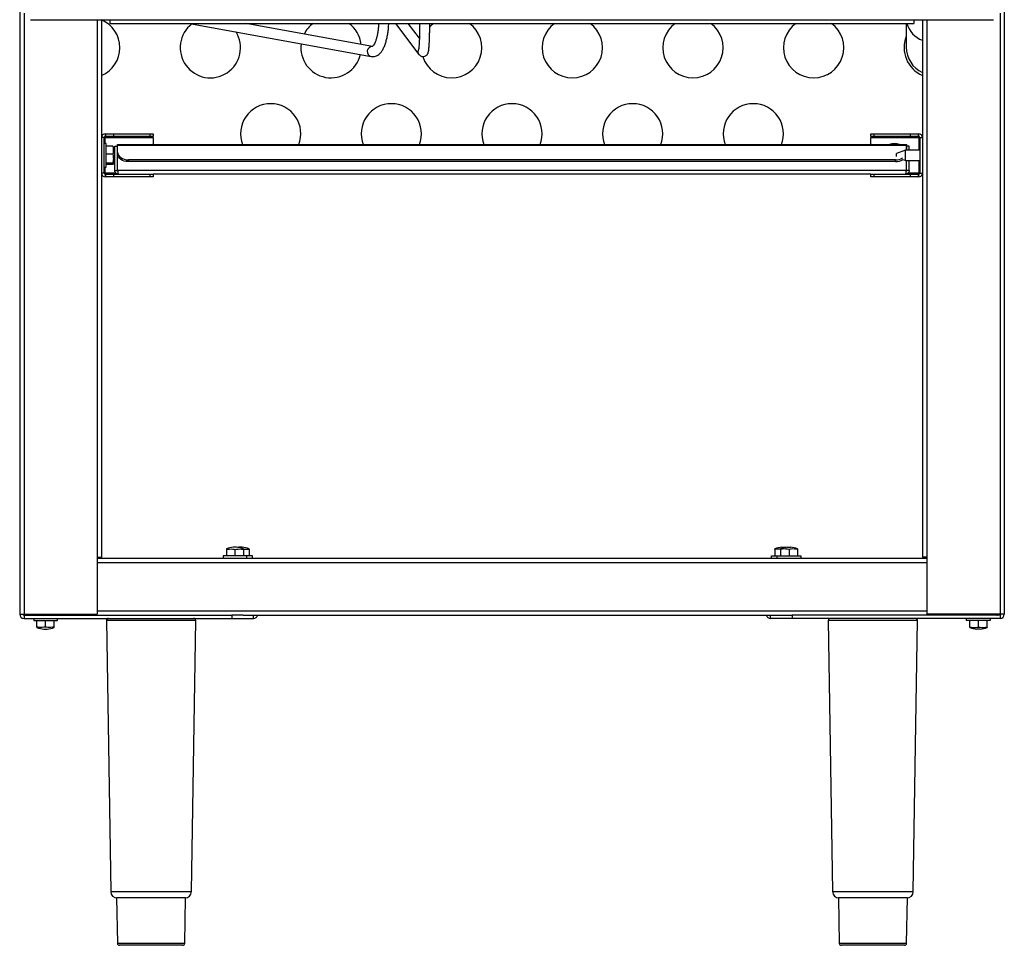
# Model space of a CAD drawing. Units: inches. Extents: x -7715 to -6291, y -1300 to 390.
# Drawn here: x -7710 to -7253, y -362 to 67 of the extents above; entities that cross this region are included whole.
import ezdxf

# ---------------------------------------------------------------- set-up
doc = ezdxf.new("R2010")
doc.units = ezdxf.units.IN
doc.header["$MEASUREMENT"] = 0

msp = doc.modelspace()

# ---------------------------------------------------------------- linework, layer by layer
at = {"color": 7, "linetype": 'Continuous', "lineweight": 30, "ltscale": 10}
for p, q in [((-7710.2, 219.44), (-7710.2, -208.56)), ((-7253.2, 219.44), (-7253.2, -208.56)), ((-7705.2, 67.44), (-7668.2, 67.44)), ((-7672.2, 67.44), (-7672.2, -182.06)), ((-7668.2, 67.44), (-7295.2, 67.44)), ((-7668.2, 65.74), (-7668.2, 67.44)), ((-7668.2, 65.74), (-7295.2, 65.74)), ((-7631.33, 65.74), (-7547.06, 50.34)), ((-7546.46, 55), (-7605.19, 65.74)), ((-7535.75, 65.74), (-7524.88, 51.3)), ((-7524.7, 58.87), (-7529.87, 65.74)), ((-7298.7, 65.74), (-7298.7, 54.65)), ((-7295.2, 67.44), (-7258.2, 67.44)), ((-7295.2, 67.44), (-7295.2, 65.74)), ((-7291.2, 67.44), (-7291.2, -182.06)), ((-7670.5, 14.44), (-7670.5, 13.24)), ((-7670.5, 14.44), (-7670.27, 14.44)), ((-7670.27, 13.24), (-7670.27, 14.44)), ((-7670.27, 14.44), (-7666.74, 14.44)), ((-7666.74, 14.44), (-7666.74, 13.24)), ((-7666.74, 14.44), (-7649.67, 14.44)), ((-7649.67, 13.24), (-7649.67, 14.44)), ((-7649.67, 14.44), (-7648.2, 14.44)), ((-7648.2, 14.44), (-7648.2, 13.24)), ((-7315.2, 13.24), (-7315.2, 14.44)), ((-7315.2, 14.44), (-7313.74, 14.44)), ((-7313.74, 14.44), (-7313.74, 13.24)), ((-7313.74, 14.44), (-7296.67, 14.44)), ((-7296.67, 13.24), (-7296.67, 14.44)), ((-7296.67, 14.44), (-7293.13, 14.44)), ((-7293.13, 14.44), (-7293.13, 13.24)), ((-7293.13, 14.44), (-7292.9, 14.44)), ((-7292.9, 13.24), (-7292.9, 14.44)), ((-7671, 12.74), (-7672.2, 12.74)), ((-7671, -3.86), (-7671, 12.74)), ((-7670.5, 12.74), (-7671, 12.74)), ((-7670, 9.94), (-7671, 9.94)), ((-7670.5, 13.24), (-7670.27, 13.24)), ((-7670.5, 12.74), (-7648.2, 12.74)), ((-7666.74, 13.24), (-7670.27, 13.24)), ((-7670, -1.06), (-7670, 9.94)), ((-7649.67, 13.24), (-7666.74, 13.24)), ((-7664.73, 8.94), (-7664.73, 9.44)), ((-7664.73, 9.44), (-7298.67, 9.44)), ((-7648.2, 13.24), (-7649.67, 13.24)), ((-7648.2, 12.74), (-7648.2, 9.44)), ((-7313.74, 13.24), (-7315.2, 13.24)), ((-7315.2, 9.44), (-7315.2, 12.74)), ((-7315.2, 12.74), (-7292.9, 12.74)), ((-7296.67, 13.24), (-7313.74, 13.24)), ((-7298.67, 9.44), (-7298.67, 8.94)), ((-7293.13, 13.24), (-7296.67, 13.24)), ((-7293.13, 13.24), (-7292.9, 13.24)), ((-7292.4, 12.74), (-7292.9, 12.74)), ((-7292.4, 12.74), (-7291.2, 12.74)), ((-7292.4, 12.74), (-7292.4, -3.86)), ((-7667, 8.71), (-7670, 8.71)), ((-7667, 5.04), (-7670, 5.04)), ((-7666, 5.19), (-7666, 8.64)), ((-7666, 8.64), (-7664.8, 8.64)), ((-7666, 3.69), (-7666, 5.19)), ((-7664.8, -2.66), (-7664.8, 8.64)), ((-7298.67, 8.94), (-7664.73, 8.94)), ((-7664.73, 5.9), (-7664.73, 8.94)), ((-7664.73, 5.05), (-7664.73, 5.9)), ((-7664.73, -2.66), (-7664.73, 5.05)), ((-7299.02, 6.84), (-7303.22, 5.24)), ((-7303.22, 3.98), (-7303.22, 5.24)), ((-7292.4, 6.84), (-7299.02, 6.84)), ((-7299.02, 6.66), (-7299.02, 6.84)), ((-7299.02, 2.04), (-7299.02, 6.66)), ((-7298.67, 8.94), (-7298.67, 6.84)), ((-7297.4, 8.64), (-7298.6, 8.64)), ((-7298.6, 6.84), (-7298.6, 8.64)), ((-7297.4, 6.84), (-7297.4, 8.64)), ((-7667, 0.78), (-7670, 0.78)), ((-7667, 0.17), (-7670, 0.17)), ((-7667, 0.78), (-7666.84, 0.4)), ((-7666.8, 0.32), (-7667, 0.17)), ((-7666, -2.66), (-7666, 3.69)), ((-7659.73, 2.37), (-7659.73, 1.52)), ((-7303.67, 2.37), (-7659.73, 2.37)), ((-7303.67, 1.52), (-7659.73, 1.52)), ((-7303.67, 1.52), (-7303.67, 2.37)), ((-7300.22, 2.5), (-7299.02, 2.04)), ((-7299.02, 2.04), (-7292.4, 2.04)), ((-7298.67, -2.66), (-7298.67, 2.04)), ((-7298.6, -2.66), (-7298.6, 2.04)), ((-7297.4, -2.66), (-7297.4, 2.04)), ((-7671, -3.86), (-7672.2, -3.86)), ((-7671, -1.06), (-7670, -1.06)), ((-7671, -3.86), (-7670.5, -3.86)), ((-7665.48, -3.86), (-7670.5, -3.86)), ((-7670.5, -4.36), (-7670.5, -5.56)), ((-7670.27, -4.36), (-7670.5, -4.36)), ((-7670.27, -5.56), (-7670.27, -4.36)), ((-7670.27, -4.36), (-7666.74, -4.36)), ((-7666.74, -4.36), (-7666.74, -5.56)), ((-7666.74, -4.36), (-7649.67, -4.36)), ((-7666, -2.66), (-7664.8, -2.66)), ((-7298.67, -2.66), (-7664.73, -2.66)), ((-7649.67, -5.56), (-7649.67, -4.36)), ((-7649.67, -4.36), (-7648.2, -4.36)), ((-7315.2, -4.36), (-7648.2, -4.36)), ((-7648.2, -4.36), (-7648.2, -5.56)), ((-7315.2, -5.56), (-7315.2, -4.36)), ((-7315.2, -4.36), (-7313.74, -4.36)), ((-7313.74, -4.36), (-7313.74, -5.56)), ((-7313.74, -4.36), (-7296.67, -4.36)), ((-7297.4, -2.66), (-7298.6, -2.66)), ((-7292.9, -3.86), (-7297.93, -3.86)), ((-7296.67, -5.56), (-7296.67, -4.36)), ((-7296.67, -4.36), (-7293.13, -4.36)), ((-7293.13, -4.36), (-7293.13, -5.56)), ((-7292.9, -4.36), (-7293.13, -4.36)), ((-7292.9, -3.86), (-7292.4, -3.86)), ((-7292.9, -5.56), (-7292.9, -4.36)), ((-7292.4, -3.86), (-7291.2, -3.86)), ((-7670.27, -5.56), (-7670.5, -5.56)), ((-7666.74, -5.56), (-7670.27, -5.56)), ((-7649.67, -5.56), (-7666.74, -5.56)), ((-7648.2, -5.56), (-7649.67, -5.56)), ((-7313.74, -5.56), (-7315.2, -5.56)), ((-7296.67, -5.56), (-7313.74, -5.56)), ((-7293.13, -5.56), (-7296.67, -5.56)), ((-7292.9, -5.56), (-7293.13, -5.56)), ((-7609.54, -177.56), (-7611.03, -177.56)), ((-7606.95, -177.56), (-7608.45, -177.56)), ((-7356.45, -177.56), (-7354.95, -177.56)), ((-7353.87, -177.56), (-7352.37, -177.56)), ((-7674.2, -182.06), (-7674.2, -208.56)), ((-7674.2, -182.06), (-7672.2, -182.06)), ((-7674.2, -182.56), (-7289.2, -182.56)), ((-7615.78, -181.56), (-7615.78, -182.56)), ((-7604.78, -181.56), (-7615.78, -181.56)), ((-7614.28, -178.3), (-7614.28, -178.56)), ((-7614.28, -178.56), (-7614.28, -181.56)), ((-7610.28, -178.56), (-7610.28, -181.56)), ((-7606.28, -178.56), (-7606.28, -181.56)), ((-7604.78, -182.56), (-7604.78, -181.56)), ((-7602.2, -181.56), (-7604.78, -181.56)), ((-7603.7, -178.56), (-7603.7, -181.56)), ((-7602.2, -182.56), (-7602.2, -181.56)), ((-7361.2, -182.56), (-7361.2, -181.56)), ((-7361.2, -181.56), (-7358.62, -181.56)), ((-7359.7, -178.56), (-7359.7, -181.56)), ((-7358.62, -182.56), (-7358.62, -181.56)), ((-7358.62, -181.56), (-7347.62, -181.56)), ((-7357.12, -178.56), (-7357.12, -181.56)), ((-7353.12, -178.56), (-7353.12, -181.56)), ((-7349.12, -178.3), (-7349.12, -178.56)), ((-7349.12, -178.56), (-7349.12, -181.56)), ((-7347.62, -181.56), (-7347.62, -182.56)), ((-7289.2, -182.06), (-7291.2, -182.06)), ((-7289.2, -182.06), (-7289.2, -208.56)), ((-7710.2, -208.56), (-7708.2, -208.56)), ((-7708.2, -208.56), (-7674.2, -208.56)), ((-7708.2, -209.06), (-7708.2, -210.56)), ((-7708.2, -209.06), (-7611.7, -209.06)), ((-7688.7, -208.56), (-7688.7, -209.06)), ((-7686.7, -209.06), (-7686.7, -208.56)), ((-7611.7, -209.06), (-7611.7, -210.56)), ((-7606.44, -209.06), (-7611.7, -209.06)), ((-7606.44, -209.06), (-7356.97, -209.06)), ((-7601.7, -210.56), (-7601.7, -209.06)), ((-7361.7, -210.56), (-7361.7, -209.06)), ((-7356.97, -209.06), (-7351.7, -209.06)), ((-7351.7, -209.06), (-7351.7, -210.56)), ((-7255.2, -209.06), (-7351.7, -209.06)), ((-7255.2, -208.56), (-7289.2, -208.56)), ((-7276.7, -208.56), (-7276.7, -209.06)), ((-7274.7, -209.06), (-7274.7, -208.56)), ((-7253.2, -208.56), (-7255.2, -208.56)), ((-7255.2, -209.06), (-7255.2, -210.56)), ((-7708.2, -210.56), (-7611.7, -210.56)), ((-7703.7, -210.56), (-7703.7, -211.56)), ((-7703.7, -211.56), (-7692.7, -211.56)), ((-7702.2, -214.56), (-7702.2, -211.56)), ((-7698.2, -214.56), (-7698.2, -211.56)), ((-7694.2, -214.56), (-7694.2, -211.56)), ((-7694.2, -214.83), (-7694.2, -214.56)), ((-7692.7, -211.56), (-7692.7, -210.56)), ((-7669.93, -211.59), (-7667.96, -337.44)), ((-7630.45, -337.44), (-7628.48, -211.59)), ((-7611.7, -210.56), (-7601.7, -210.56)), ((-7351.7, -210.56), (-7361.7, -210.56)), ((-7255.2, -210.56), (-7351.7, -210.56)), ((-7334.93, -211.59), (-7332.96, -337.44)), ((-7295.45, -337.44), (-7293.48, -211.59)), ((-7270.7, -211.56), (-7270.7, -210.56)), ((-7259.7, -211.56), (-7270.7, -211.56)), ((-7269.2, -214.56), (-7269.2, -211.56)), ((-7269.2, -214.83), (-7269.2, -214.56)), ((-7265.2, -214.56), (-7265.2, -211.56)), ((-7261.2, -214.56), (-7261.2, -211.56)), ((-7259.7, -210.56), (-7259.7, -211.56)), ((-7698.95, -215.56), (-7697.45, -215.56)), ((-7264.45, -215.56), (-7265.95, -215.56)), ((-7665.2, -340.36), (-7664.84, -361.38)), ((-7633.2, -340.36), (-7665.2, -340.36)), ((-7633.57, -361.38), (-7633.2, -340.36)), ((-7330.2, -340.36), (-7329.84, -361.38)), ((-7298.2, -340.36), (-7330.2, -340.36)), ((-7298.57, -361.38), (-7298.2, -340.36)), ((-7634.57, -362.36), (-7663.84, -362.36)), ((-7299.57, -362.36), (-7328.84, -362.36))]:
    msp.add_line(p, q, dxfattribs=at)
at = {"color": 8, "linetype": 'Continuous', "lineweight": 30, "ltscale": 10}
for p, q in [((-7708.2, 70.44), (-7708.2, -208.56)), ((-7255.2, 70.44), (-7255.2, -208.56)), ((-7674.2, 67.44), (-7674.2, -182.06)), ((-7289.2, 67.44), (-7289.2, -182.06)), ((-7670.5, 9.94), (-7670.5, 12.74)), ((-7292.9, 12.74), (-7292.9, 6.84)), ((-7292.9, 2.04), (-7292.9, -3.86)), ((-7670.5, -3.86), (-7670.5, -1.06)), ((-7674.2, -184.56), (-7289.2, -184.56)), ((-7706.7, -208.56), (-7706.7, -209.06)), ((-7674.2, -207.06), (-7289.2, -207.06)), ((-7256.7, -209.06), (-7256.7, -208.56)), ((-7628.48, -211.59), (-7669.93, -211.59)), ((-7293.48, -211.59), (-7334.93, -211.59)), ((-7667.96, -337.44), (-7630.45, -337.44)), ((-7332.96, -337.44), (-7295.45, -337.44)), ((-7664.84, -361.38), (-7633.57, -361.38)), ((-7329.84, -361.38), (-7298.57, -361.38))]:
    msp.add_line(p, q, dxfattribs=at)
at = {"color": 7, "linetype": 'Continuous', "lineweight": 30, "ltscale": 10, "flags": 128}
for points in [[(-7664.73, 5.9), (-7664.64, 5.21), (-7664.35, 4.55), (-7663.89, 3.94), (-7663.27, 3.4), (-7662.51, 2.96), (-7661.65, 2.64), (-7660.71, 2.43), (-7659.73, 2.37)], [(-7659.73, 1.52), (-7660.71, 1.59), (-7661.65, 1.79), (-7662.51, 2.11), (-7663.27, 2.55), (-7663.89, 3.09), (-7664.35, 3.7), (-7664.64, 4.36), (-7664.73, 5.05)], [(-7608.45, -177.56), (-7608.87, -177.6), (-7608.99, -177.62)], [(-7354.95, -177.56), (-7354.54, -177.6), (-7354.41, -177.62)]]:
    msp.add_lwpolyline(points, dxfattribs=at)
at = {"color": 7, "linetype": 'Continuous', "lineweight": 30, "ltscale": 100}
for centre, radius, start, end in [((-7677.7, 54.44), 14, 293.1324, 66.8676), ((-7621.7, 54.44), 14, 127.5435, 31.74), ((-7565.7, 54.44), 14, 126.1823, 152.9688), ((-7565.7, 54.44), 14, 6.3146, 53.8177), ((-7509.7, 54.44), 14, 197.0719, 53.8177), ((-7509.7, 54.44), 14, 126.1823, 137.1612), ((-7453.7, 54.44), 14, 126.1823, 53.8177), ((-7397.7, 54.44), 14, 126.1823, 53.8177), ((-7341.7, 54.44), 14, 126.1823, 53.8177), ((-7285.7, 54.44), 14, 158.2132, 246.8676), ((-7565.7, 54.44), 14, 172.4393, 346.8442), ((-7285.7, 54.65), 13, 180, 244.971), ((-7593.7, 14.44), 14, 90, 200.9248), ((-7593.7, 14.44), 14, 339.0752, 90), ((-7537.7, 14.44), 14, 90, 200.9248), ((-7537.7, 14.44), 14, 339.0752, 90), ((-7481.7, 14.44), 14, 90, 200.9248), ((-7481.7, 14.44), 14, 339.0752, 90), ((-7425.7, 14.44), 14, 90, 200.9248), ((-7425.7, 14.44), 14, 339.0752, 90), ((-7369.7, 14.44), 14, 90, 200.9248), ((-7369.7, 14.44), 14, 339.0752, 90), ((-7670.5, 12.74), 1.7, 90, 180), ((-7292.9, 12.74), 1.7, 0, 90), ((-7670.5, 12.74), 0.5, 90, 180), ((-7304.2, 4.44), 5.5, 65.38, 114.62), ((-7292.9, 12.74), 0.5, 0, 90), ((-7677.14, 4.37), 11.17, 4.1779, 21.7547), ((-7677.14, 4.5), 11.17, 338.2851, 355.8221), ((-7303.58, 8.65), 6.29, 269.1525, 300.2534), ((-7303.57, 7.74), 6.22, 269.048, 302.5926), ((-7670.5, -3.86), 1.7, 180, 270), ((-7670.5, -3.86), 0.5, 180, 270), ((-7292.9, -3.86), 0.5, 270, 0), ((-7292.9, -3.86), 1.7, 270, 0), ((-7610.22, -188.7), 11.17, 94.1779, 111.3407), ((-7610.35, -188.7), 11.17, 68.6708, 85.8221), ((-7607.77, -188.7), 11.17, 68.6708, 85.8221), ((-7355.64, -188.7), 11.17, 94.1779, 111.3292), ((-7353.06, -188.7), 11.17, 94.1779, 111.3292), ((-7353.19, -188.7), 11.17, 68.6593, 85.8221), ((-7708.2, -208.56), 2, 180, 270), ((-7708.2, -208.56), 0.5, 180, 270), ((-7706.7, -207.06), 2, 228.5904, 270), ((-7601.7, -208.56), 2, 270, 345.5225), ((-7361.7, -208.56), 2, 194.4775, 270), ((-7256.7, -207.06), 2, 270, 311.4096), ((-7255.2, -208.56), 0.5, 270, 0), ((-7255.2, -208.56), 2, 270, 0), ((-7668.93, -211.56), 1, 90, 181.5), ((-7629.48, -211.56), 1, 358.5, 90), ((-7333.93, -211.56), 1, 90, 181.5), ((-7294.48, -211.56), 1, 358.5, 90), ((-7698.14, -204.43), 11.17, 248.6708, 265.8221), ((-7698.27, -204.43), 11.17, 274.1779, 291.3407), ((-7265.14, -204.43), 11.17, 248.6593, 265.8221), ((-7265.27, -204.43), 11.17, 274.1779, 291.3292), ((-7664.96, -337.36), 3, 181.5, 270), ((-7633.44, -337.36), 3, 270, 358.5), ((-7329.96, -337.36), 3, 181.5, 270), ((-7298.44, -337.36), 3, 270, 358.5), ((-7663.84, -361.36), 1, 181, 270), ((-7634.57, -361.36), 1, 270, 359), ((-7328.84, -361.36), 1, 181, 270), ((-7299.57, -361.36), 1, 270, 359)]:
    msp.add_arc(centre, radius, start, end, dxfattribs=at)
at = {"color": 8, "linetype": 'Continuous', "lineweight": 30, "ltscale": 100}
for centre, radius, start, end in [((-7287.17, 68.8), 11.67, 195.2054, 249.755), ((-7546.53, 52.63), 2.36, 88.096, 256.9472), ((-7523.01, 52.71), 2.34, 150.6039, 216.9689)]:
    msp.add_arc(centre, radius, start, end, dxfattribs=at)
at = {"color": 7, "linetype": 'Continuous', "lineweight": 30, "ltscale": 10}
for points, knots in [([(-7547.06, 50.34), (-7546.76, 50.3), (-7546.08, 50.22), (-7545.03, 50.43), (-7544.01, 50.9), (-7543.1, 51.62), (-7542.25, 52.58), (-7541.47, 53.85), (-7540.76, 55.41), (-7540.15, 57.21), (-7539.66, 59.19), (-7539.28, 61.29), (-7539.02, 63.48), (-7538.93, 64.99), (-7538.89, 65.74)], [0, 0, 0, 0, 0.055962, 0.125565, 0.194438, 0.266762, 0.347029, 0.437517, 0.534546, 0.630947, 0.725308, 0.818138, 0.909991, 1, 1, 1, 1]), ([(-7543.61, 65.74), (-7543.63, 65.32), (-7543.67, 64.23), (-7543.86, 62.52), (-7544.15, 60.69), (-7544.53, 59.03), (-7544.96, 57.61), (-7545.43, 56.46), (-7545.89, 55.62), (-7546.27, 55.12), (-7546.51, 54.94), (-7546.49, 54.95), (-7546.48, 54.95)], [0, 0, 0, 0, 0.070983, 0.187622, 0.303577, 0.418408, 0.531536, 0.642192, 0.749452, 0.852545, 0.951875, 1, 1, 1, 1]), ([(-7524.56, 65.74), (-7524.56, 65.3), (-7524.57, 64.14), (-7524.6, 62.34), (-7524.65, 60.38), (-7524.71, 58.59), (-7524.78, 57), (-7524.86, 55.65), (-7524.94, 54.62), (-7525.02, 53.95), (-7525.07, 53.6), (-7525.08, 53.57), (-7525.08, 53.56)], [0, 0, 0, 0, 0.072419, 0.189537, 0.306519, 0.42326, 0.539581, 0.655147, 0.769248, 0.867693, 0.950618, 1, 1, 1, 1]), ([(-7524.88, 51.3), (-7524.77, 51.17), (-7524.51, 50.86), (-7523.88, 50.47), (-7523.06, 50.28), (-7522.23, 50.4), (-7521.57, 50.74), (-7521.11, 51.17), (-7520.82, 51.59), (-7520.65, 51.98), (-7520.53, 52.35), (-7520.42, 52.9), (-7520.31, 53.68), (-7520.2, 54.87), (-7520.11, 56.26), (-7520.03, 57.9), (-7519.96, 59.72), (-7519.91, 61.69), (-7519.88, 63.7), (-7519.87, 65.08), (-7519.86, 65.74)], [0, 0, 0, 0, 0.0249956, 0.0559383, 0.0886935, 0.1245252, 0.1536907, 0.1796348, 0.2045618, 0.2314392, 0.2646174, 0.3139994, 0.412763, 0.4965067, 0.5849742, 0.6708173, 0.7556456, 0.8400076, 0.9241288, 1, 1, 1, 1]), ([(-7667, 8.71), (-7666.84, 7.79), (-7666.62, 6.56), (-7666.92, 5.36), (-7667, 5.04)], [0, 0, 0, 0, 0.742074, 1, 1, 1, 1]), ([(-7666.84, 8.47), (-7666.82, 8.5), (-7666.76, 8.58), (-7666.91, 8.65), (-7667, 8.71)], [0, 0, 0, 0, 0.331958, 1, 1, 1, 1]), ([(-7667, 5.04), (-7666.99, 5.01), (-7666.82, 4.31), (-7666.63, 2.86), (-7666.88, 1.49), (-7667, 0.78)], [0, 0, 0, 0, 0.0278156, 0.5000849, 1, 1, 1, 1]), ([(-7664.3, -4.36), (-7664.52, -4.36), (-7664.74, -4.32), (-7665.05, -4.2), (-7665.14, -4.14), (-7665.33, -4.02), (-7665.42, -3.95), (-7665.58, -3.8), (-7665.65, -3.71), (-7665.77, -3.53), (-7665.83, -3.43), (-7665.96, -3.12), (-7666, -2.89), (-7666, -2.66)], [0, 0, 0, 0, 0.25, 0.25, 0.375, 0.375, 0.5, 0.5, 0.625, 0.625, 0.75, 0.75, 1, 1, 1, 1]), ([(-7664.72, -2.94), (-7664.73, -2.92), (-7664.77, -2.87), (-7664.8, -2.77), (-7664.8, -2.69), (-7664.8, -2.66)], [0, 0, 0, 0, 0.156637, 0.757709, 1, 1, 1, 1]), ([(-7664.73, -2.66), (-7664.73, -2.71), (-7664.73, -2.8), (-7664.72, -2.93), (-7664.71, -3.06), (-7664.7, -3.19), (-7664.69, -3.32), (-7664.68, -3.45), (-7664.66, -3.57), (-7664.64, -3.68), (-7664.62, -3.79), (-7664.6, -3.89), (-7664.57, -3.98), (-7664.55, -4.07), (-7664.52, -4.14), (-7664.49, -4.21), (-7664.46, -4.26), (-7664.42, -4.31), (-7664.38, -4.34), (-7664.34, -4.36), (-7664.32, -4.36), (-7664.3, -4.36)], [0, 0, 0, 0, 0.049179, 0.098683, 0.148524, 0.198713, 0.24926, 0.300177, 0.351472, 0.403156, 0.45524, 0.507731, 0.560641, 0.613977, 0.667749, 0.721965, 0.776634, 0.831764, 0.887363, 0.943439, 1, 1, 1, 1]), ([(-7299.1, -4.36), (-7299.09, -4.36), (-7299.07, -4.36), (-7299.04, -4.34), (-7299.01, -4.32), (-7298.98, -4.28), (-7298.95, -4.24), (-7298.93, -4.18), (-7298.9, -4.12), (-7298.88, -4.05), (-7298.86, -3.97), (-7298.83, -3.88), (-7298.81, -3.79), (-7298.8, -3.69), (-7298.78, -3.59), (-7298.76, -3.48), (-7298.74, -3.37), (-7298.73, -3.26), (-7298.72, -3.14), (-7298.7, -3.02), (-7298.69, -2.9), (-7298.68, -2.78), (-7298.68, -2.7), (-7298.67, -2.66)], [0, 0, 0, 0, 0.051015, 0.101673, 0.151976, 0.201926, 0.251527, 0.30078, 0.34969, 0.398258, 0.446488, 0.494382, 0.541944, 0.589177, 0.636084, 0.682668, 0.728932, 0.77488, 0.820515, 0.865841, 0.910862, 0.95558, 1, 1, 1, 1]), ([(-7297.4, -2.66), (-7297.4, -2.89), (-7297.45, -3.11), (-7297.58, -3.42), (-7297.63, -3.52), (-7297.76, -3.7), (-7297.83, -3.79), (-7297.99, -3.95), (-7298.07, -4.02), (-7298.26, -4.14), (-7298.36, -4.19), (-7298.66, -4.32), (-7298.88, -4.36), (-7299.1, -4.36)], [0, 0, 0, 0, 0.25, 0.25, 0.375, 0.375, 0.5, 0.5, 0.625, 0.625, 0.75, 0.75, 1, 1, 1, 1]), ([(-7298.6, -2.66), (-7298.61, -2.72), (-7298.62, -2.83), (-7298.68, -2.92), (-7298.7, -2.96)], [0, 0, 0, 0, 0.515828, 1, 1, 1, 1]), ([(-7606.28, -178.56), (-7606.28, -178.55), (-7606.28, -178.38), (-7606.28, -178.22), (-7606.28, -178.3), (-7606.28, -178.3)], [0, 0, 0, 0, 0.055348, 0.995045, 1, 1, 1, 1]), ([(-7603.7, -178.56), (-7603.7, -178.55), (-7603.7, -178.38), (-7603.7, -178.22), (-7603.7, -178.3), (-7603.7, -178.3)], [0, 0, 0, 0, 0.055348, 0.995045, 1, 1, 1, 1]), ([(-7359.7, -178.56), (-7359.7, -178.55), (-7359.7, -178.38), (-7359.7, -178.22), (-7359.7, -178.3), (-7359.7, -178.3)], [0, 0, 0, 0, 0.055348, 0.995045, 1, 1, 1, 1]), ([(-7357.12, -178.56), (-7357.12, -178.55), (-7357.12, -178.38), (-7357.12, -178.22), (-7357.12, -178.3), (-7357.12, -178.3)], [0, 0, 0, 0, 0.055348, 0.995045, 1, 1, 1, 1]), ([(-7614.28, -178.56), (-7613.29, -178.4), (-7611.94, -178.18), (-7610.62, -178.48), (-7610.28, -178.56)], [0, 0, 0, 0, 0.742072, 1, 1, 1, 1]), ([(-7610.28, -178.56), (-7609.29, -178.4), (-7607.94, -178.18), (-7606.62, -178.48), (-7606.28, -178.56)], [0, 0, 0, 0, 0.742074, 1, 1, 1, 1]), ([(-7606.28, -178.47), (-7605.76, -178.39), (-7604.9, -178.26), (-7604.04, -178.48), (-7603.7, -178.56)], [0, 0, 0, 0, 0.600924, 1, 1, 1, 1]), ([(-7357.12, -178.47), (-7357.64, -178.39), (-7358.51, -178.26), (-7359.36, -178.48), (-7359.7, -178.56)], [0, 0, 0, 0, 0.600924, 1, 1, 1, 1]), ([(-7353.12, -178.56), (-7354.12, -178.4), (-7355.46, -178.18), (-7356.78, -178.48), (-7357.12, -178.56)], [0, 0, 0, 0, 0.742074, 1, 1, 1, 1]), ([(-7349.12, -178.56), (-7350.12, -178.4), (-7351.46, -178.18), (-7352.78, -178.48), (-7353.12, -178.56)], [0, 0, 0, 0, 0.742072, 1, 1, 1, 1]), ([(-7698.2, -214.56), (-7699.2, -214.73), (-7700.54, -214.95), (-7701.86, -214.64), (-7702.2, -214.56)], [0, 0, 0, 0, 0.742073, 1, 1, 1, 1]), ([(-7702.2, -214.56), (-7702.2, -214.57), (-7702.2, -214.74), (-7702.2, -214.91), (-7702.2, -214.83), (-7702.2, -214.82)], [0, 0, 0, 0, 0.0553465, 0.9950483, 1, 1, 1, 1]), ([(-7694.2, -214.56), (-7695.2, -214.73), (-7696.54, -214.95), (-7697.86, -214.64), (-7698.2, -214.56)], [0, 0, 0, 0, 0.742073, 1, 1, 1, 1]), ([(-7269.2, -214.56), (-7268.21, -214.73), (-7266.86, -214.95), (-7265.54, -214.64), (-7265.2, -214.56)], [0, 0, 0, 0, 0.742073, 1, 1, 1, 1]), ([(-7265.2, -214.56), (-7264.21, -214.73), (-7262.86, -214.95), (-7261.54, -214.64), (-7261.2, -214.56)], [0, 0, 0, 0, 0.742073, 1, 1, 1, 1]), ([(-7261.2, -214.56), (-7261.2, -214.57), (-7261.2, -214.74), (-7261.2, -214.91), (-7261.2, -214.83), (-7261.2, -214.82)], [0, 0, 0, 0, 0.0553465, 0.9950483, 1, 1, 1, 1])]:
    msp.add_open_spline(points, degree=3, knots=knots, dxfattribs=at)

doc.saveas('drawing.dxf')
